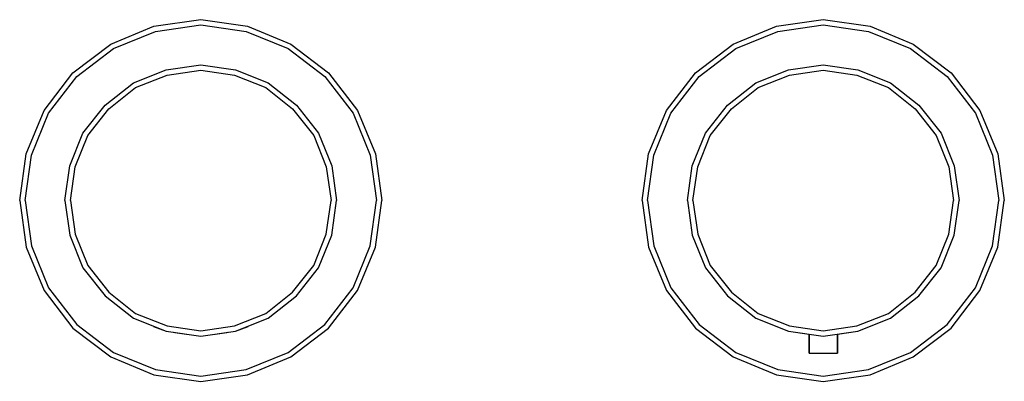
# Model space of a CAD drawing. Extents: x 0 to 174, y 0 to 64.
import ezdxf

# ---------------------------------------------------------------- set-up
doc = ezdxf.new("R2010")
doc.units = 0
doc.header["$MEASUREMENT"] = 0
doc.layers.get('0').update_dxf_attribs({"linetype": 'CONTINUOUS'})

msp = doc.modelspace()

# ---------------------------------------------------------------- linework, layer by layer
for p, q in [((16.0941, 59.6709), (23.7177, 62.8709)), ((23.7177, 62.8709), (32, 64)), ((24, 61.9291), (32, 63.0592)), ((32, 64), (40.2823, 62.8709)), ((32, 63.0592), (40, 61.9291)), ((40.2823, 62.8709), (47.9059, 59.6709)), ((126.094, 59.6709), (133.718, 62.8709)), ((133.718, 62.8709), (142, 64)), ((134, 61.9291), (142, 63.0592)), ((142, 64), (150.282, 62.8709)), ((142, 63.0592), (150, 61.9291)), ((150.282, 62.8709), (157.906, 59.6709)), ((16.5647, 58.9175), (24, 61.9291)), ((40, 61.9291), (47.4353, 58.9175)), ((126.565, 58.9175), (134, 61.9291)), ((150, 61.9291), (157.435, 58.9175)), ((9.41175, 54.5883), (16.0941, 59.6709)), ((47.9059, 59.6709), (54.5882, 54.5883)), ((119.412, 54.5883), (126.094, 59.6709)), ((157.906, 59.6709), (164.588, 54.5883)), ((10.0706, 53.9291), (16.5647, 58.9175)), ((47.4353, 58.9175), (53.9294, 53.9291)), ((120.071, 53.9291), (126.565, 58.9175)), ((157.435, 58.9175), (163.929, 53.9291)), ((25.856, 55.136), (32, 56)), ((32, 56), (38.144, 55.136)), ((135.856, 55.136), (142, 56)), ((142, 56), (148.144, 55.136)), ((4.32941, 47.9058), (9.41175, 54.5883)), ((20.096, 52.832), (25.856, 55.136)), ((20.48, 51.968), (26.048, 54.176)), ((26.048, 54.176), (32, 55.04)), ((32, 55.04), (37.952, 54.176)), ((37.952, 54.176), (43.52, 51.968)), ((38.144, 55.136), (43.904, 52.832)), ((54.5882, 54.5883), (59.6706, 47.9058)), ((114.329, 47.9058), (119.412, 54.5883)), ((130.096, 52.832), (135.856, 55.136)), ((130.48, 51.968), (136.048, 54.176)), ((136.048, 54.176), (142, 55.04)), ((142, 55.04), (147.952, 54.176)), ((147.952, 54.176), (153.52, 51.968)), ((148.144, 55.136), (153.904, 52.832)), ((164.588, 54.5883), (169.671, 47.9058)), ((5.08235, 47.435), (10.0706, 53.9291)), ((15.104, 48.896), (20.096, 52.832)), ((43.904, 52.832), (48.896, 48.896)), ((53.9294, 53.9291), (58.9177, 47.435)), ((115.082, 47.435), (120.071, 53.9291)), ((125.104, 48.896), (130.096, 52.832)), ((153.904, 52.832), (158.896, 48.896)), ((163.929, 53.9291), (168.918, 47.435)), ((15.776, 48.224), (20.48, 51.968)), ((43.52, 51.968), (48.224, 48.224)), ((125.776, 48.224), (130.48, 51.968)), ((153.52, 51.968), (158.224, 48.224)), ((11.168, 43.904), (15.104, 48.896)), ((48.896, 48.896), (52.832, 43.904)), ((121.168, 43.904), (125.104, 48.896)), ((158.896, 48.896), (162.832, 43.904)), ((1.12941, 40.2825), (4.32941, 47.9058)), ((2.07059, 40), (5.08235, 47.435)), ((2.07059, 40), (5.08235, 47.435)), ((12.032, 43.52), (15.776, 48.224)), ((48.224, 48.224), (51.968, 43.52)), ((58.9177, 47.435), (61.9294, 40)), ((59.6706, 47.9058), (62.8706, 40.2825)), ((111.129, 40.2825), (114.329, 47.9058)), ((112.071, 40), (115.082, 47.435)), ((122.032, 43.52), (125.776, 48.224)), ((158.224, 48.224), (161.968, 43.52)), ((168.918, 47.435), (171.929, 40)), ((169.671, 47.9058), (172.871, 40.2825)), ((8.864, 38.144), (11.168, 43.904)), ((9.824, 37.952), (12.032, 43.52)), ((51.968, 43.52), (54.176, 37.952)), ((52.832, 43.904), (55.136, 38.144)), ((52.832, 43.904), (55.136, 38.144)), ((118.864, 38.144), (121.168, 43.904)), ((118.864, 38.144), (121.168, 43.904)), ((119.824, 37.952), (122.032, 43.52)), ((161.968, 43.52), (164.176, 37.952)), ((162.832, 43.904), (165.136, 38.144)), ((0, 32), (1.12941, 40.2825)), ((62.8706, 40.2825), (64, 32)), ((110, 32), (111.129, 40.2825)), ((172.871, 40.2825), (174, 32)), ((0.94118, 32), (2.07059, 40)), ((61.9294, 40), (63.0588, 32)), ((110.941, 32), (112.071, 40)), ((171.929, 40), (173.059, 32)), ((8, 32), (8.864, 38.144)), ((8.96, 32), (9.824, 37.952)), ((54.176, 37.952), (55.04, 32)), ((55.136, 38.144), (56, 32)), ((118, 32), (118.864, 38.144)), ((118.96, 32), (119.824, 37.952)), ((164.176, 37.952), (165.04, 32)), ((165.136, 38.144), (166, 32)), ((0, 32), (1.12941, 23.7175)), ((0.94118, 32), (2.07059, 24)), ((8, 32), (8.864, 25.856)), ((8, 32), (8.864, 25.856)), ((8.96, 32), (9.824, 26.048)), ((54.176, 26.048), (55.04, 32)), ((55.136, 25.856), (56, 32)), ((55.136, 25.856), (56, 32)), ((61.9294, 24), (63.0588, 32)), ((62.8706, 23.7175), (64, 32)), ((110, 32), (111.129, 23.7175)), ((110.941, 32), (112.071, 24)), ((118, 32), (118.864, 25.856)), ((118, 32), (118.864, 25.856)), ((118.96, 32), (119.824, 26.048)), ((164.176, 26.048), (165.04, 32)), ((165.136, 25.856), (166, 32)), ((165.136, 25.856), (166, 32)), ((171.929, 24), (173.059, 32)), ((172.871, 23.7175), (174, 32)), ((8.864, 25.856), (11.168, 20.096)), ((8.864, 25.856), (11.168, 20.096)), ((9.824, 26.048), (12.032, 20.48)), ((51.968, 20.48), (54.176, 26.048)), ((52.832, 20.096), (55.136, 25.856)), ((52.832, 20.096), (55.136, 25.856)), ((118.864, 25.856), (121.168, 20.096)), ((118.864, 25.856), (121.168, 20.096)), ((119.824, 26.048), (122.032, 20.48)), ((119.824, 26.048), (122.032, 20.48)), ((161.968, 20.48), (164.176, 26.048)), ((161.968, 20.48), (164.176, 26.048)), ((162.832, 20.096), (165.136, 25.856)), ((1.12941, 23.7175), (4.32941, 16.0942)), ((2.07059, 24), (5.08235, 16.565)), ((2.07059, 24), (5.08235, 16.565)), ((58.9177, 16.565), (61.9294, 24)), ((59.6706, 16.0942), (62.8706, 23.7175)), ((111.129, 23.7175), (114.329, 16.0942)), ((112.071, 24), (115.082, 16.565)), ((168.918, 16.565), (171.929, 24)), ((169.671, 16.0942), (172.871, 23.7175)), ((11.168, 20.096), (15.104, 15.104)), ((11.168, 20.096), (15.104, 15.104)), ((12.032, 20.48), (15.776, 15.776)), ((48.224, 15.776), (51.968, 20.48)), ((48.224, 15.776), (51.968, 20.48)), ((48.896, 15.104), (52.832, 20.096)), ((48.896, 15.104), (52.832, 20.096)), ((121.168, 20.096), (125.104, 15.104)), ((121.168, 20.096), (125.104, 15.104)), ((121.168, 20.096), (125.104, 15.104)), ((122.032, 20.48), (125.776, 15.776)), ((122.032, 20.48), (125.776, 15.776)), ((158.224, 15.776), (161.968, 20.48)), ((158.224, 15.776), (161.968, 20.48)), ((158.896, 15.104), (162.832, 20.096)), ((4.32941, 16.0942), (9.41175, 9.41166)), ((5.08235, 16.565), (10.0706, 10.0709)), ((15.776, 15.776), (20.48, 12.032)), ((43.52, 12.032), (48.224, 15.776)), ((53.9294, 10.0709), (58.9177, 16.565)), ((54.5882, 9.41166), (59.6706, 16.0942)), ((114.329, 16.0942), (119.412, 9.41166)), ((115.082, 16.565), (120.071, 10.0709)), ((125.776, 15.776), (130.48, 12.032)), ((153.52, 12.032), (158.224, 15.776)), ((163.929, 10.0709), (168.918, 16.565)), ((164.588, 9.41166), (169.671, 16.0942)), ((15.104, 15.104), (20.096, 11.168)), ((15.104, 15.104), (20.096, 11.168)), ((15.104, 15.104), (20.096, 11.168)), ((43.904, 11.168), (48.896, 15.104)), ((43.904, 11.168), (48.896, 15.104)), ((43.904, 11.168), (48.896, 15.104)), ((125.104, 15.104), (130.096, 11.168)), ((153.904, 11.168), (158.896, 15.104)), ((20.096, 11.168), (25.856, 8.864)), ((20.48, 12.032), (26.048, 9.824)), ((37.952, 9.824), (43.52, 12.032)), ((38.144, 8.864), (43.904, 11.168)), ((130.096, 11.168), (135.856, 8.864)), ((130.48, 12.032), (136.048, 9.824)), ((147.952, 9.824), (153.52, 12.032)), ((148.144, 8.864), (153.904, 11.168)), ((148.144, 8.864), (153.904, 11.168)), ((148.144, 8.864), (153.904, 11.168)), ((9.41175, 9.41166), (16.0941, 4.32914)), ((10.0706, 10.0709), (16.5647, 5.08251)), ((23.648, 9.728), (25.856, 8.864)), ((25.856, 8.864), (32, 8)), ((26.048, 9.824), (32, 8.96)), ((32, 8.96), (37.952, 9.824)), ((32, 8), (38.144, 8.864)), ((38.144, 8.864), (40.352, 9.728)), ((47.4353, 5.08251), (53.9294, 10.0709)), ((47.9059, 4.32914), (54.5882, 9.41166)), ((119.412, 9.41166), (126.094, 4.32914)), ((120.071, 10.0709), (126.565, 5.08251)), ((135.856, 8.864), (139.5, 8.35156)), ((135.856, 8.864), (139.5, 8.35156)), ((135.856, 8.864), (142, 8)), ((136.048, 9.824), (142, 8.96)), ((142, 8.96), (147.952, 9.824)), ((142, 8), (148.144, 8.864)), ((144.5, 8.35156), (148.144, 8.864)), ((144.5, 8.35156), (148.144, 8.864)), ((157.435, 5.08251), (163.929, 10.0709)), ((157.906, 4.32914), (164.588, 9.41166)), ((27.2, 8.672), (27.392, 8.648)), ((27.2, 8.672), (27.392, 8.648)), ((27.392, 8.648), (32, 8)), ((27.392, 8.648), (32, 8)), ((32, 8), (36.608, 8.648)), ((36.608, 8.648), (36.8, 8.672)), ((36.608, 8.648), (36.8, 8.672)), ((139.5, 5.00001), (139.5, 8.35156)), ((139.5, 8.35156), (139.5, 5.00001)), ((144.5, 5.00001), (144.5, 8.35156)), ((144.5, 8.35156), (144.5, 5.00001)), ((16.0941, 4.32914), (23.7177, 1.12914)), ((16.0941, 4.32914), (23.7177, 1.12914)), ((16.0941, 4.32914), (23.7177, 1.12914)), ((16.5647, 5.08251), (24, 2.07086)), ((40, 2.07086), (47.4353, 5.08251)), ((40.2823, 1.12914), (47.9059, 4.32914)), ((40.2823, 1.12914), (47.9059, 4.32914)), ((40.2823, 1.12914), (47.9059, 4.32914)), ((126.094, 4.32914), (133.718, 1.12914)), ((126.094, 4.32914), (133.718, 1.12914)), ((126.094, 4.32914), (133.718, 1.12914)), ((126.565, 5.08251), (134, 2.07086)), ((139.5, 5.00001), (139.6, 5.00001)), ((139.6, 5.00001), (140.1, 5.00001)), ((140.1, 5.00001), (141, 5.00001)), ((141, 5.00001), (142, 5.00001)), ((142, 5.00001), (143, 5.00001)), ((143, 5.00001), (143.9, 5.00001)), ((143.9, 5.00001), (144.4, 5.00001)), ((144.4, 5.00001), (144.5, 5.00001)), ((150, 2.07086), (157.435, 5.08251)), ((150.282, 1.12914), (157.906, 4.32914)), ((150.282, 1.12914), (157.906, 4.32914)), ((150.282, 1.12914), (157.906, 4.32914)), ((24, 2.07086), (32, 0.9408)), ((24, 2.07086), (32, 0.9408)), ((32, 0.9408), (40, 2.07086)), ((32, 0.9408), (40, 2.07086)), ((134, 2.07086), (142, 0.9408)), ((134, 2.07086), (142, 0.9408)), ((142, 0.9408), (150, 2.07086)), ((142, 0.9408), (150, 2.07086)), ((23.7177, 1.12914), (32, 0)), ((23.7177, 1.12914), (32, 0)), ((32, 0), (40.2823, 1.12914)), ((32, 0), (40.2823, 1.12914)), ((32, 0), (40.2823, 1.12914)), ((133.718, 1.12914), (142, 0)), ((133.718, 1.12914), (142, 0)), ((142, 0), (150.282, 1.12914)), ((142, 0), (150.282, 1.12914)), ((142, 0), (150.282, 1.12914))]:
    msp.add_line(p, q)

doc.saveas('drawing.dxf')
